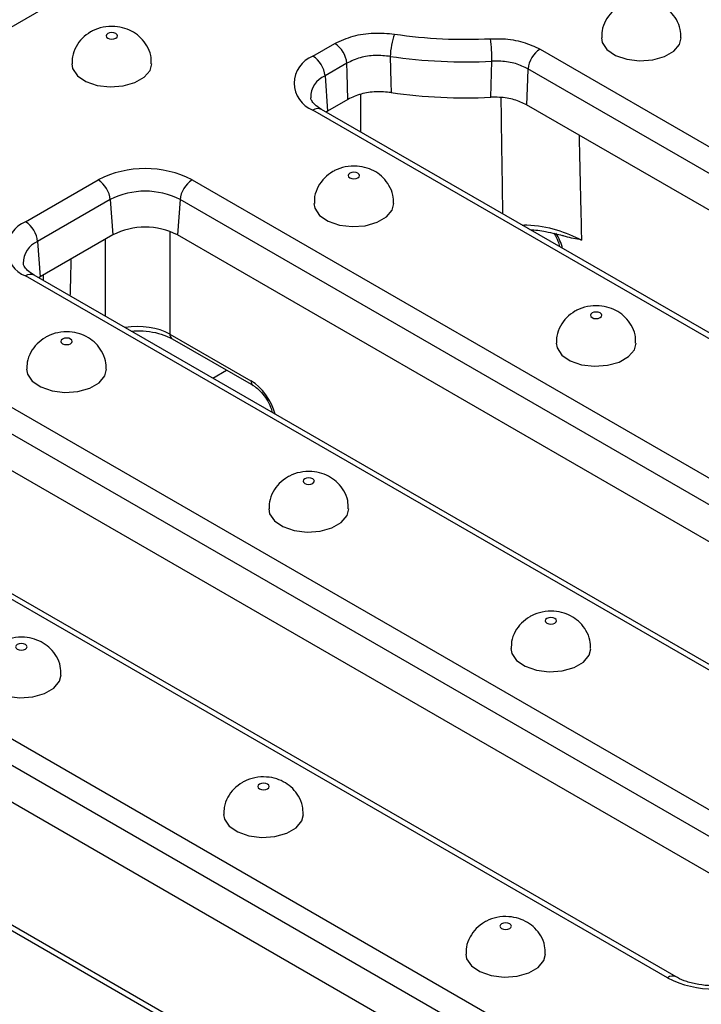
# Model space of a CAD drawing. Units: millimetres. Extents: x 40 to 2075, y 5 to 1455.
# Drawn here: x 702 to 740, y 304 to 357 of the extents above; entities that cross this region are included whole.
import ezdxf

# ---------------------------------------------------------------- set-up
doc = ezdxf.new("R2010")
doc.units = ezdxf.units.MM
doc.header["$LTSCALE"] = 5
doc.linetypes.add('SLD-Solid', pattern=[0])

msp = doc.modelspace()

# ---------------------------------------------------------------- linework, layer by layer
at = {"color": 8, "linetype": 'SLD-Solid', "lineweight": 25}
for p, q in [((713.506, 363.796), (561.358, 275.985)), ((721.017, 353.404), (721.001, 351.351)), ((710.571, 345.891), (710.571, 340.268)), ((707.04, 341.248), (707.04, 345.46)), ((703.654, 343.202), (703.658, 343.508)), ((712.925, 337.852), (713.68, 338.287))]:
    msp.add_line(p, q, dxfattribs=at)
at = {"color": 7, "linetype": 'SLD-Solid', "lineweight": 25}
for p, q in [((718.407, 355.497), (719.6, 356.185)), ((730.84, 355.877), (778.4, 328.428)), ((720.26, 355.105), (719.067, 354.416)), ((728.144, 353.241), (728.207, 355.213)), ((719.067, 354.416), (719.207, 352.482)), ((777.739, 327.348), (730.179, 354.797)), ((720.321, 353.125), (719.207, 352.482)), ((777.599, 325.414), (730.104, 352.825)), ((769.285, 323.167), (718.407, 352.532)), ((769.754, 323.214), (718.875, 352.578)), ((719.207, 352.482), (719.126, 352.433)), ((702.673, 346.416), (706.651, 348.712)), ((711.788, 348.712), (762.667, 319.347)), ((707.311, 347.632), (703.334, 345.336)), ((707.311, 347.632), (707.452, 345.698)), ((711.128, 347.632), (710.987, 345.698)), ((762.006, 318.267), (711.128, 347.632)), ((703.334, 345.336), (703.474, 343.402)), ((707.452, 345.698), (703.474, 343.402)), ((761.866, 316.333), (710.987, 345.698)), ((753.552, 314.087), (702.673, 343.451)), ((754.021, 314.133), (703.142, 343.498)), ((703.474, 343.402), (703.393, 343.353)), ((710.571, 340.268), (715.014, 337.703)), ((710.699, 340.008), (715.143, 337.443)), ((696.055, 339.631), (746.934, 310.267)), ((746.273, 309.187), (695.395, 338.551)), ((746.133, 307.253), (695.254, 336.617)), ((737.819, 305.007), (686.94, 334.371)), ((738.288, 305.053), (687.409, 334.417)), ((680.322, 330.551), (731.2, 301.187)), ((730.54, 300.107), (679.661, 329.471)), ((730.4, 298.173), (679.521, 327.537)), ((722.086, 295.926), (671.207, 325.291)), ((722.554, 295.973), (671.676, 325.337))]:
    msp.add_line(p, q, dxfattribs=at)
at = {"color": 7, "linetype": 'SLD-Solid', "lineweight": 25, "flags": 128}
for points in [[(707.17, 356.728), (707.102, 356.67), (707.079, 356.601), (707.102, 356.532), (707.17, 356.473), (707.271, 356.434), (707.391, 356.42), (707.511, 356.434), (707.612, 356.473), (707.68, 356.532), (707.704, 356.601), (707.68, 356.67), (707.612, 356.728), (707.511, 356.767), (707.391, 356.781), (707.271, 356.767), (707.17, 356.728)], [(734.195, 356.5), (734.241, 356.239), (734.503, 355.852), (734.969, 355.534), (735.587, 355.322), (736.292, 355.236), (737.007, 355.288), (737.653, 355.47), (738.163, 355.764), (738.479, 356.138), (738.57, 356.498)], [(722.641, 355.481), (722.674, 354.058), (722.688, 353.503)], [(705.204, 355.072), (705.25, 354.81), (705.512, 354.423), (705.977, 354.106), (706.596, 353.893), (707.301, 353.808), (708.015, 353.859), (708.662, 354.042), (709.171, 354.336), (709.488, 354.709), (709.579, 355.069)], [(720.321, 353.125), (720.277, 354.558), (720.26, 355.105)], [(730.179, 354.797), (730.158, 354.228), (730.104, 352.825)], [(720.428, 349.076), (720.361, 349.018), (720.337, 348.949), (720.361, 348.88), (720.428, 348.821), (720.53, 348.782), (720.649, 348.768), (720.769, 348.782), (720.87, 348.821), (720.938, 348.88), (720.962, 348.949), (720.938, 349.018), (720.87, 349.076), (720.769, 349.115), (720.649, 349.129), (720.53, 349.115), (720.428, 349.076)], [(718.462, 347.42), (718.508, 347.158), (718.77, 346.771), (719.235, 346.454), (719.854, 346.241), (720.559, 346.156), (721.273, 346.207), (721.92, 346.39), (722.43, 346.684), (722.746, 347.057), (722.837, 347.417)], [(733.687, 341.424), (733.619, 341.366), (733.595, 341.297), (733.619, 341.228), (733.687, 341.169), (733.788, 341.13), (733.908, 341.116), (734.027, 341.13), (734.128, 341.169), (734.196, 341.228), (734.22, 341.297), (734.196, 341.366), (734.128, 341.424), (734.027, 341.463), (733.908, 341.477), (733.788, 341.463), (733.687, 341.424)], [(704.695, 339.996), (704.627, 339.937), (704.604, 339.868), (704.627, 339.799), (704.695, 339.741), (704.797, 339.702), (704.916, 339.688), (705.036, 339.702), (705.137, 339.741), (705.205, 339.799), (705.229, 339.868), (705.205, 339.937), (705.137, 339.996), (705.036, 340.035), (704.916, 340.049), (704.797, 340.035), (704.695, 339.996)], [(731.72, 339.768), (731.767, 339.506), (732.028, 339.119), (732.494, 338.802), (733.112, 338.589), (733.817, 338.504), (734.532, 338.556), (735.179, 338.738), (735.688, 339.032), (736.004, 339.405), (736.095, 339.765)], [(702.729, 338.34), (702.775, 338.078), (703.037, 337.691), (703.502, 337.374), (704.121, 337.161), (704.826, 337.076), (705.54, 337.127), (706.187, 337.31), (706.696, 337.604), (707.013, 337.977), (707.104, 338.337)], [(717.953, 332.344), (717.886, 332.285), (717.862, 332.216), (717.886, 332.147), (717.953, 332.089), (718.055, 332.05), (718.174, 332.036), (718.294, 332.05), (718.395, 332.089), (718.463, 332.147), (718.487, 332.216), (718.463, 332.285), (718.395, 332.344), (718.294, 332.383), (718.174, 332.397), (718.055, 332.383), (717.953, 332.344)], [(715.987, 330.688), (716.033, 330.426), (716.295, 330.039), (716.761, 329.722), (717.379, 329.509), (718.084, 329.424), (718.799, 329.475), (719.445, 329.658), (719.955, 329.952), (720.271, 330.325), (720.362, 330.685)], [(731.212, 324.692), (731.144, 324.634), (731.12, 324.565), (731.144, 324.495), (731.212, 324.437), (731.313, 324.398), (731.433, 324.384), (731.552, 324.398), (731.654, 324.437), (731.721, 324.495), (731.745, 324.565), (731.721, 324.634), (731.654, 324.692), (731.552, 324.731), (731.433, 324.745), (731.313, 324.731), (731.212, 324.692)], [(702.22, 323.264), (702.153, 323.205), (702.129, 323.136), (702.153, 323.067), (702.22, 323.009), (702.322, 322.97), (702.441, 322.956), (702.561, 322.97), (702.662, 323.009), (702.73, 323.067), (702.754, 323.136), (702.73, 323.205), (702.662, 323.264), (702.561, 323.303), (702.441, 323.317), (702.322, 323.303), (702.22, 323.264)], [(729.245, 323.036), (729.292, 322.774), (729.553, 322.387), (730.019, 322.07), (730.637, 321.857), (731.342, 321.772), (732.057, 321.823), (732.704, 322.006), (733.213, 322.3), (733.529, 322.673), (733.62, 323.033)], [(700.254, 321.608), (700.3, 321.346), (700.562, 320.959), (701.027, 320.642), (701.646, 320.429), (702.351, 320.344), (703.065, 320.395), (703.712, 320.577), (704.222, 320.871), (704.538, 321.245), (704.629, 321.605)], [(715.479, 315.612), (715.411, 315.553), (715.387, 315.484), (715.411, 315.415), (715.479, 315.357), (715.58, 315.318), (715.7, 315.304), (715.819, 315.318), (715.92, 315.357), (715.988, 315.415), (716.012, 315.484), (715.988, 315.553), (715.92, 315.612), (715.819, 315.651), (715.7, 315.665), (715.58, 315.651), (715.479, 315.612)], [(713.512, 313.956), (713.559, 313.694), (713.82, 313.307), (714.286, 312.99), (714.904, 312.777), (715.609, 312.692), (716.324, 312.743), (716.971, 312.926), (717.48, 313.219), (717.796, 313.593), (717.887, 313.953)], [(728.737, 307.96), (728.669, 307.901), (728.645, 307.832), (728.669, 307.763), (728.737, 307.705), (728.838, 307.666), (728.958, 307.652), (729.077, 307.666), (729.179, 307.705), (729.246, 307.763), (729.27, 307.832), (729.246, 307.901), (729.179, 307.96), (729.077, 307.999), (728.958, 308.013), (728.838, 307.999), (728.737, 307.96)], [(726.77, 306.304), (726.817, 306.042), (727.079, 305.655), (727.544, 305.338), (728.163, 305.125), (728.867, 305.04), (729.582, 305.091), (730.229, 305.274), (730.738, 305.567), (731.054, 305.941), (731.145, 306.301)]]:
    msp.add_lwpolyline(points, dxfattribs=at)
at = {"color": 7, "linetype": 'SLD-Solid', "lineweight": 25}
for centre, radius, start, end in [((726.339, 355.409), 3.699, 159.5479, 178.891), ((726.791, 383.355), 26.939, 261.6379, 272.8435), ((718.811, 354.961), 1.456, 5.6859, 57.2026), ((717.561, 355.151), 10.647, 0.3335, 7.0023), ((718.969, 354.014), 1.585, 110.7714, 249.2286), ((717.618, 354.272), 1.456, 5.6859, 57.2026), ((726.791, 383.715), 28.537, 261.6379, 272.8435), ((731.629, 354.653), 1.456, 122.7974, 174.3141), ((726.791, 382.099), 28.89, 261.8341, 272.6833), ((709.22, 343.753), 5.584, 62.616, 117.384), ((705.862, 347.487), 1.456, 5.6859, 57.2026), ((712.577, 347.487), 1.456, 122.7974, 174.3141), ((709.22, 343.948), 4.149, 62.616, 117.384), ((703.236, 344.934), 1.585, 110.7714, 249.2286), ((701.885, 345.192), 1.456, 5.6859, 57.2026), ((709.22, 342.285), 3.843, 62.616, 117.384), ((740.388, 309.965), 5.584, 242.616, 297.384)]:
    msp.add_arc(centre, radius, start, end, dxfattribs=at)
at = {"color": 8, "linetype": 'SLD-Solid', "lineweight": 25}
for centre, radius, start, end in [((719.545, 353.247), 1.263, 112.2186, 181.2665), ((718.679, 352.169), 0.454, 64.4139, 126.8879), ((703.812, 344.167), 1.263, 112.2186, 181.2665), ((702.946, 343.088), 0.454, 64.4139, 126.8879), ((710.87, 340.254), 0.3, 177.4794, 235.2889), ((715.315, 337.69), 0.301, 177.5357, 234.5867), ((738.092, 304.644), 0.454, 64.451, 126.8843)]:
    msp.add_arc(centre, radius, start, end, dxfattribs=at)
for centre, major_axis, ratio, start_param, end_param in [((730.816, 345.292), (-1.007, 1.583), 0.546492, 4.17855, 4.683799), ((708.805, 339.268), (2.5, 0), 0.564428, 0.786768, 1.848836), ((715.083, 336.212), (-1.007, 1.583), 0.546492, 4.17855, 5.474464)]:
    msp.add_ellipse(centre, major_axis=major_axis, ratio=ratio, start_param=start_param, end_param=end_param, dxfattribs=at)
at = {"color": 7, "linetype": 'SLD-Solid', "lineweight": 25}
for points, knots in [([(735.224, 358.249), (735.065, 358.14), (734.746, 357.923), (734.408, 357.443), (734.213, 356.953), (734.215, 356.628), (734.215, 356.499)], [0, 0, 0, 0, 0.271534, 0.542759, 0.819431, 1, 1, 1, 1]), ([(738.548, 356.499), (738.546, 356.654), (738.542, 357.002), (738.328, 357.493), (738, 357.924), (737.585, 358.247), (737.098, 358.466), (736.526, 358.575), (735.91, 358.535), (735.47, 358.386), (735.257, 358.268), (735.224, 358.249)], [0, 0, 0, 0, 0.101467, 0.228375, 0.345416, 0.45828, 0.572771, 0.696512, 0.838897, 0.974891, 1, 1, 1, 1]), ([(709.557, 355.071), (709.555, 355.226), (709.551, 355.573), (709.337, 356.064), (709.009, 356.496), (708.594, 356.818), (708.107, 357.038), (707.535, 357.146), (706.919, 357.106), (706.478, 356.957), (706.266, 356.839), (706.233, 356.821)], [0, 0, 0, 0, 0.101467, 0.228375, 0.345416, 0.45828, 0.572771, 0.696512, 0.838897, 0.974891, 1, 1, 1, 1]), ([(706.233, 356.821), (706.073, 356.712), (705.755, 356.494), (705.417, 356.014), (705.221, 355.525), (705.223, 355.2), (705.224, 355.071)], [0, 0, 0, 0, 0.271534, 0.542759, 0.819431, 1, 1, 1, 1]), ([(719.6, 356.185), (719.923, 356.335), (720.546, 356.625), (721.73, 356.802), (722.492, 356.735), (722.874, 356.702)], [0, 0, 0, 0, 0.349121, 0.674571, 1, 1, 1, 1]), ([(728.128, 356.449), (728.351, 356.452), (728.957, 356.46), (729.943, 356.3), (730.541, 356.018), (730.84, 355.877)], [0, 0, 0, 0, 0.225269, 0.612643, 1, 1, 1, 1]), ([(722.641, 355.481), (722.364, 355.509), (721.809, 355.565), (720.948, 355.437), (720.495, 355.218), (720.26, 355.105)], [0, 0, 0, 0, 0.325488, 0.650828, 1, 1, 1, 1]), ([(730.179, 354.797), (729.962, 354.902), (729.528, 355.113), (728.81, 355.228), (728.369, 355.217), (728.207, 355.213)], [0, 0, 0, 0, 0.387383, 0.774679, 1, 1, 1, 1]), ([(722.688, 353.503), (722.41, 353.526), (721.855, 353.573), (721, 353.442), (720.551, 353.233), (720.321, 353.125)], [0, 0, 0, 0, 0.327257, 0.654536, 1, 1, 1, 1]), ([(718.875, 352.578), (718.804, 352.622), (718.597, 352.751), (718.382, 352.969), (718.292, 353.136), (718.29, 353.194), (718.29, 353.215)], [0, 0, 0, 0, 0.16917, 0.489639, 0.813911, 1, 1, 1, 1]), ([(730.104, 352.825), (729.887, 352.928), (729.452, 353.133), (728.739, 353.249), (728.302, 353.243), (728.144, 353.241)], [0, 0, 0, 0, 0.389493, 0.779002, 1, 1, 1, 1]), ([(719.491, 349.169), (719.332, 349.06), (719.013, 348.842), (718.675, 348.362), (718.48, 347.873), (718.481, 347.548), (718.482, 347.419)], [0, 0, 0, 0, 0.2715337, 0.5427586, 0.8194313, 1, 1, 1, 1]), ([(722.815, 347.419), (722.813, 347.574), (722.809, 347.921), (722.595, 348.412), (722.267, 348.844), (721.852, 349.167), (721.365, 349.386), (720.793, 349.494), (720.177, 349.455), (719.737, 349.305), (719.524, 349.187), (719.491, 349.169)], [0, 0, 0, 0, 0.101467, 0.228375, 0.345416, 0.45828, 0.572771, 0.696512, 0.838897, 0.974891, 1, 1, 1, 1]), ([(730.283, 345.994), (730.576, 345.968), (731.062, 345.925), (731.502, 345.806), (731.677, 345.759)], [0, 0, 0, 0, 0.602717, 1, 1, 1, 1]), ([(731.587, 345.8), (731.59, 345.797), (731.69, 345.665), (731.821, 345.388), (731.882, 345.155), (731.908, 345.056)], [0, 0, 0, 0, 0.012865, 0.581721, 1, 1, 1, 1]), ([(731.677, 345.759), (731.807, 345.735), (731.949, 345.709), (732.07, 345.662), (732.08, 345.658)], [0, 0, 0, 0, 0.914776, 1, 1, 1, 1]), ([(733.108, 345.421), (733.105, 345.422), (732.816, 345.475), (732.482, 345.522), (732.132, 345.648), (732.083, 345.666)], [0, 0, 0, 0, 0.007266, 0.861338, 1, 1, 1, 1]), ([(703.142, 343.498), (703.071, 343.542), (702.864, 343.67), (702.649, 343.889), (702.559, 344.056), (702.557, 344.114), (702.556, 344.135)], [0, 0, 0, 0, 0.16917, 0.489639, 0.813911, 1, 1, 1, 1]), ([(732.749, 341.517), (732.59, 341.408), (732.271, 341.19), (731.933, 340.71), (731.738, 340.221), (731.74, 339.896), (731.74, 339.767)], [0, 0, 0, 0, 0.271534, 0.542759, 0.819431, 1, 1, 1, 1]), ([(736.073, 339.767), (736.071, 339.922), (736.067, 340.269), (735.853, 340.76), (735.525, 341.192), (735.11, 341.515), (734.623, 341.734), (734.051, 341.842), (733.436, 341.803), (732.995, 341.653), (732.782, 341.535), (732.749, 341.517)], [0, 0, 0, 0, 0.101467, 0.228375, 0.345416, 0.45828, 0.572771, 0.696512, 0.838897, 0.974891, 1, 1, 1, 1]), ([(707.082, 338.339), (707.08, 338.493), (707.076, 338.841), (706.862, 339.332), (706.534, 339.764), (706.119, 340.086), (705.632, 340.305), (705.06, 340.414), (704.444, 340.374), (704.004, 340.225), (703.791, 340.107), (703.758, 340.089)], [0, 0, 0, 0, 0.101467, 0.228375, 0.345416, 0.45828, 0.572771, 0.696512, 0.838897, 0.974891, 1, 1, 1, 1]), ([(708.448, 340.435), (708.669, 340.444), (709.125, 340.463), (709.798, 340.361), (710.338, 340.198), (710.599, 340.061), (710.699, 340.008)], [0, 0, 0, 0, 0.263358, 0.545114, 0.824273, 1, 1, 1, 1]), ([(703.758, 340.089), (703.599, 339.98), (703.28, 339.762), (702.942, 339.282), (702.746, 338.792), (702.748, 338.467), (702.749, 338.339)], [0, 0, 0, 0, 0.271534, 0.542759, 0.819431, 1, 1, 1, 1]), ([(715.143, 337.443), (715.194, 337.411), (715.336, 337.321), (715.6, 337.076), (715.882, 336.701), (716.094, 336.301), (716.151, 336.071), (716.174, 335.976)], [0, 0, 0, 0, 0.125171, 0.344235, 0.580971, 0.82707, 1, 1, 1, 1]), ([(717.016, 332.437), (716.857, 332.328), (716.538, 332.11), (716.2, 331.63), (716.005, 331.141), (716.007, 330.815), (716.007, 330.687)], [0, 0, 0, 0, 0.271534, 0.542759, 0.819431, 1, 1, 1, 1]), ([(720.34, 330.687), (720.338, 330.841), (720.334, 331.189), (720.12, 331.68), (719.792, 332.112), (719.377, 332.434), (718.89, 332.654), (718.318, 332.762), (717.702, 332.722), (717.262, 332.573), (717.049, 332.455), (717.016, 332.437)], [0, 0, 0, 0, 0.1014669, 0.2283751, 0.3454157, 0.4582796, 0.5727714, 0.6965119, 0.8388975, 0.9748913, 1, 1, 1, 1]), ([(730.274, 324.785), (730.115, 324.676), (729.796, 324.458), (729.459, 323.978), (729.263, 323.489), (729.265, 323.163), (729.266, 323.035)], [0, 0, 0, 0, 0.271534, 0.542759, 0.819431, 1, 1, 1, 1]), ([(733.598, 323.035), (733.597, 323.189), (733.592, 323.537), (733.379, 324.028), (733.051, 324.46), (732.635, 324.782), (732.148, 325.002), (731.576, 325.11), (730.961, 325.07), (730.52, 324.921), (730.308, 324.803), (730.274, 324.785)], [0, 0, 0, 0, 0.101467, 0.228375, 0.345416, 0.45828, 0.572771, 0.696512, 0.838897, 0.974891, 1, 1, 1, 1]), ([(704.607, 321.607), (704.605, 321.761), (704.601, 322.109), (704.387, 322.6), (704.059, 323.032), (703.644, 323.354), (703.157, 323.573), (702.585, 323.682), (701.969, 323.642), (701.529, 323.493), (701.316, 323.375), (701.283, 323.356)], [0, 0, 0, 0, 0.101467, 0.228375, 0.345416, 0.45828, 0.572771, 0.696512, 0.838897, 0.974891, 1, 1, 1, 1]), ([(714.541, 315.704), (714.382, 315.596), (714.063, 315.378), (713.725, 314.898), (713.53, 314.408), (713.532, 314.083), (713.532, 313.955)], [0, 0, 0, 0, 0.271534, 0.542759, 0.819431, 1, 1, 1, 1]), ([(717.865, 313.955), (717.863, 314.109), (717.859, 314.457), (717.645, 314.948), (717.317, 315.38), (716.902, 315.702), (716.415, 315.921), (715.843, 316.03), (715.228, 315.99), (714.787, 315.841), (714.574, 315.723), (714.541, 315.704)], [0, 0, 0, 0, 0.101467, 0.228375, 0.345416, 0.45828, 0.572771, 0.696512, 0.838897, 0.974891, 1, 1, 1, 1]), ([(727.8, 308.053), (727.64, 307.944), (727.322, 307.726), (726.984, 307.246), (726.788, 306.756), (726.79, 306.431), (726.791, 306.303)], [0, 0, 0, 0, 0.271534, 0.542759, 0.819431, 1, 1, 1, 1]), ([(731.124, 306.303), (731.122, 306.457), (731.118, 306.805), (730.904, 307.296), (730.576, 307.728), (730.16, 308.05), (729.673, 308.269), (729.102, 308.378), (728.486, 308.338), (728.045, 308.189), (727.833, 308.071), (727.8, 308.053)], [0, 0, 0, 0, 0.101467, 0.228375, 0.345416, 0.45828, 0.572771, 0.696512, 0.838897, 0.974891, 1, 1, 1, 1]), ([(742.487, 305.053), (742.407, 305.01), (742.172, 304.884), (741.671, 304.71), (740.987, 304.581), (740.249, 304.549), (739.519, 304.619), (738.871, 304.779), (738.481, 304.944), (738.314, 305.038), (738.288, 305.053)], [0, 0, 0, 0, 0.076546, 0.224611, 0.375358, 0.528218, 0.681756, 0.834063, 0.974297, 1, 1, 1, 1])]:
    msp.add_open_spline(points, degree=3, knots=knots, dxfattribs=at)
at = {"color": 8, "linetype": 'SLD-Solid', "lineweight": 25}
for points, knots in [([(728.802, 346.849), (728.786, 348.019), (728.756, 350.143), (728.724, 352.268), (728.71, 353.222)], [0, 0, 0, 0, 0.550702, 1, 1, 1, 1]), ([(732.973, 351.17), (733.006, 349.754), (733.051, 347.838), (733.096, 345.922), (733.108, 345.421)], [0, 0, 0, 0, 0.7387425, 1, 1, 1, 1]), ([(729.853, 346.242), (729.943, 346.244), (730.593, 346.258), (731.798, 346.026), (732.671, 345.623), (733.108, 345.421)], [0, 0, 0, 0, 0.074898, 0.536831, 1, 1, 1, 1]), ([(705.155, 344.372), (705.146, 344.026), (705.13, 343.357), (705.113, 342.688), (705.104, 342.365)], [0, 0, 0, 0, 0.517931, 1, 1, 1, 1])]:
    msp.add_open_spline(points, degree=3, knots=knots, dxfattribs=at)

doc.saveas('drawing.dxf')
